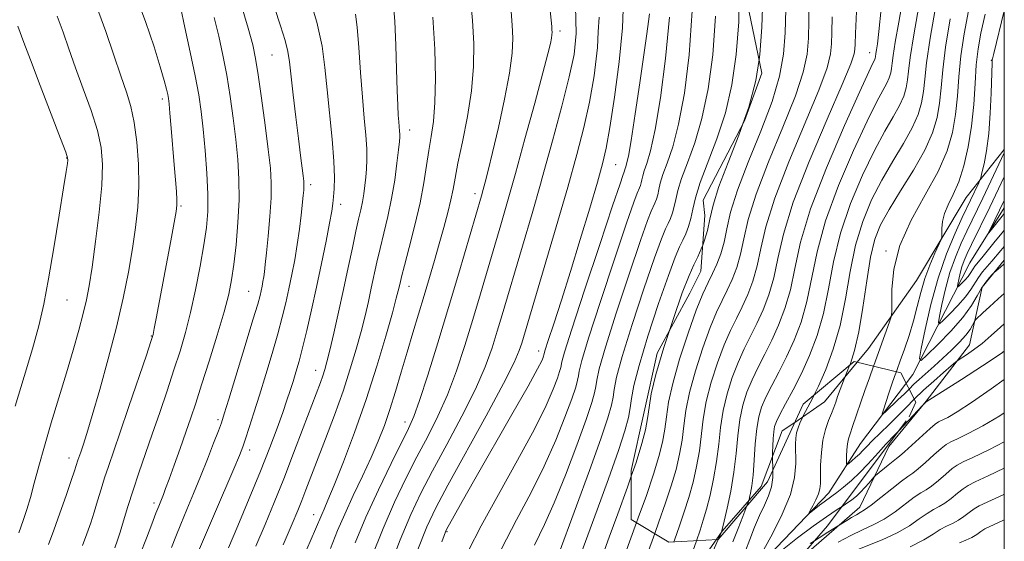
# Model space of a CAD drawing. Extents: x 2044800 to 2047700, y 339800 to 342700.
# Drawn here: x 2047269 to 2047500, y 340114 to 340236 of the extents above; entities that cross this region are included whole.
import ezdxf

# ---------------------------------------------------------------- set-up
doc = ezdxf.new("R2010")
doc.units = 0
doc.header["$MEASUREMENT"] = 0
for name, pattern in [('DGN Style 2', [51.195507, 30.717304, -20.478203]), ('DGN Style 3', [71.67371, 51.195507, -20.478203]), ('rvrstm', [117.1, 50, -3.9, 0.5, -3.9, 0.5, -3.9, 0.5, -3.9, 50])]:
    doc.linetypes.add(name, pattern=pattern)
for name, color, linetype, lineweight in [('32000', 7, 'Continuous', 0), ('DTM HARD BREAKLINE', 7, 'Continuous', 0), ('DTM OBSCURED BREAKLINE', 7, 'Continuous', 0), ('DTM OBSCURED SPOT', 7, 'Continuous', 0), ('DTM SPOT ELEVATION', 2, 'Continuous', 13), ('INDEX CONTOUR', 41, 'Continuous', 13), ('INDEX CONTOUR DASHED', 41, 'DGN Style 3', 13), ('INTERMEDIATE CONTOUR', 44, 'Continuous', 0), ('INTERMEDIATE CONTOUR DASHED', 44, 'DGN Style 3', 0), ('OBSCURED GROUND BOUNDARY', 84, 'DGN Style 2', 0), ('STREAM - RIVER SINGLE LINE', 142, 'rvrstm', 0)]:
    doc.layers.add(name, color=color, linetype=linetype, lineweight=lineweight)

msp = doc.modelspace()

# ---------------------------------------------------------------- linework, layer by layer
at = {"layer": '32000', "flags": 128}
msp.add_lwpolyline([(2045000, 340000), (2047500, 340000), (2047500, 342500), (2045000, 342500), (2045000, 340000)], dxfattribs=at)
at = {"layer": 'DTM HARD BREAKLINE'}
for points in [[(2047465.535, 340155.837, 1061.444), (2047468.22, 340159.07, 1060.93), (2047479.44, 340174.99, 1059.02), (2047491.03, 340194.45, 1057.04), (2047500, 340205.67, 1054.264)], [(2047435.713, 340090.393, 1070.106), (2047446.02, 340098.97, 1068.75), (2047452.97, 340110.45, 1067.07), (2047466.19, 340121.88, 1065.4), (2047472.93, 340136.13, 1062.64), (2047481.67, 340146.76, 1061.93), (2047491.81, 340159.91, 1059.25), (2047494.83, 340173.45, 1056.32), (2047500, 340179.803, 1055.738)], [(2047432.517, 340114.286, 1070.241), (2047433.91, 340116.27, 1069.96), (2047443.04, 340126.72, 1067.11), (2047448.01, 340139.76, 1065.02), (2047450.915, 340141.778, 1064.398)]]:
    msp.add_polyline3d(points, dxfattribs=at)
at = {"layer": 'DTM OBSCURED BREAKLINE'}
for points in [[(2047450.915, 340141.778, 1064.398), (2047457.87, 340146.61, 1062.91), (2047465.535, 340155.837, 1061.444)], [(2047359.219, 340029.921, 1084.137), (2047363.63, 340034.48, 1083.05), (2047375.44, 340048.25, 1080.85), (2047385.66, 340056.91, 1078.57), (2047392.16, 340069.74, 1077.86), (2047403.6, 340080.32, 1075.47), (2047413.74, 340091.55, 1073.72), (2047423.76, 340101.82, 1072.01), (2047432.517, 340114.286, 1070.241)]]:
    msp.add_polyline3d(points, dxfattribs=at)
at = {"layer": 'DTM OBSCURED SPOT'}
for p in [(2047409.02, 340202.13, 1091.06), (2047390.94, 340158.45, 1092.62), (2047369.5, 340116.13, 1091.84)]:
    msp.add_point(p, dxfattribs=at)
at = {"layer": 'DTM SPOT ELEVATION'}
for p in [(2047395.98, 340233.46, 1097.59), (2047328.52, 340227.79, 1112.96), (2047468.49, 340228.37, 1070.72), (2047496.95, 340226.59, 1056.09), (2047302.83, 340217.51, 1120.4), (2047360.74, 340210.28, 1105.4), (2047280.39, 340203.72, 1126.08), (2047337.52, 340197.44, 1111.6), (2047376.05, 340195.37, 1100.5), (2047344.55, 340192.85, 1109.5), (2047307.2, 340192.43, 1119.8), (2047472.3, 340181.91, 1060.18), (2047323.04, 340172.43, 1114.9), (2047360.57, 340173.62, 1103.3), (2047280.46, 340170.45, 1125.1), (2047300.22, 340162.03, 1120.1), (2047338.72, 340153.96, 1108.7), (2047315.88, 340142.39, 1114.3), (2047359.67, 340141.88, 1100.6), (2047323.25, 340135.32, 1111.5), (2047280.93, 340133.39, 1122.6), (2047300.86, 340122.88, 1116.4), (2047338.26, 340120.17, 1104.7)]:
    msp.add_point(p, dxfattribs=at)
at = {"layer": 'INDEX CONTOUR'}
for points in [[(2047442.574, 340226.8049, 1080), (2047442.758, 340227.947, 1080), (2047443.25, 340234.32, 1080), (2047443.413, 340241.2261, 1080), (2047443.42, 340248.389, 1080), (2047443.446, 340255.399, 1080), (2047443.479, 340257.115, 1080)], [(2047284.132, 340112.905, 1120), (2047285.161, 340115.693, 1120), (2047286.042, 340118.229, 1120), (2047286.854, 340120.734, 1120), (2047287.662, 340123.371, 1120), (2047288.48, 340126.085, 1120), (2047289.312, 340128.765, 1120), (2047290.196, 340131.44, 1120), (2047292.882, 340139.252, 1120), (2047294.994, 340145.451, 1120), (2047299.083, 340157.534, 1120), (2047300.14, 340160.697, 1120), (2047300.635, 340162.36, 1120), (2047300.945, 340163.796, 1120), (2047301.384, 340166.064, 1120), (2047304.815, 340184.279, 1120), (2047305.609, 340188.559, 1120), (2047306.066, 340191.138, 1120), (2047306.235, 340192.617, 1120), (2047306.22, 340193.925, 1120), (2047306.103, 340195.841, 1120), (2047305.903, 340198.551, 1120), (2047305.621, 340202.091, 1120), (2047304.9039, 340210.668, 1120), (2047304.597, 340214.2069, 1120), (2047304.393, 340216.397, 1120), (2047304.242, 340217.643, 1120), (2047304.072, 340218.593, 1120), (2047303.796, 340219.856, 1120), (2047303.271, 340221.884, 1120), (2047302.342, 340225.087, 1120), (2047300.881, 340229.7551, 1120), (2047298.866, 340235.6901, 1120), (2047296.304, 340242.575, 1120)], [(2047318.321, 340112.371, 1110), (2047320.498, 340117.557, 1110), (2047323.149, 340123.928, 1110), (2047325.7739, 340130.351, 1110), (2047327.967, 340135.8931, 1110), (2047329.697, 340140.439, 1110), (2047331.021, 340144.079, 1110), (2047332.012, 340146.935, 1110), (2047332.779, 340149.268, 1110), (2047333.44, 340151.372, 1110), (2047334.105, 340153.542, 1110), (2047334.833, 340156.072, 1110), (2047335.673, 340159.256, 1110), (2047336.659, 340163.306, 1110), (2047337.7589, 340168.097, 1110), (2047338.927, 340173.42, 1110), (2047340.104, 340178.993, 1110), (2047341.173, 340184.226, 1110), (2047342, 340188.452, 1110), (2047342.501, 340191.235, 1110), (2047342.7651, 340193.044, 1110), (2047342.929, 340194.581, 1110), (2047343.085, 340196.4849, 1110), (2047343.153, 340199.167, 1110), (2047343.01, 340202.9821, 1110), (2047342.581, 340208.094, 1110), (2047341.398, 340219.684, 1110), (2047340.898, 340224.86, 1110), (2047340.222, 340229.903, 1110), (2047339.017, 340235.512, 1110), (2047337.083, 340242.09, 1110)], [(2047432.99, 340114.321, 1070), (2047433.44, 340115.361, 1070), (2047433.791, 340116.224, 1070), (2047433.829, 340116.36, 1070), (2047434.379, 340118.657, 1070), (2047435.08, 340121.679, 1070), (2047435.922, 340125.687, 1070), (2047436.683, 340130.123, 1070), (2047437.209, 340134.504, 1070), (2047437.616, 340138.642, 1070), (2047438.09, 340142.422, 1070), (2047438.785, 340145.776, 1070), (2047439.728, 340148.827, 1070), (2047440.915, 340151.746, 1070), (2047442.331, 340154.689, 1070), (2047443.9, 340157.752, 1070), (2047445.536, 340161.016, 1070), (2047447.15, 340164.562, 1070), (2047448.636, 340168.475, 1070), (2047449.89, 340172.8441, 1070), (2047450.932, 340177.836, 1070), (2047452.296, 340183.949, 1070), (2047454.643, 340191.765, 1070), (2047458.335, 340201.421, 1070), (2047462.544, 340211.286, 1070), (2047466.142, 340219.285, 1070), (2047468.282, 340223.904, 1070), (2047469.235, 340225.874, 1070), (2047469.554, 340226.485, 1070), (2047469.703, 340226.82, 1070), (2047469.792, 340227.115, 1070), (2047469.84, 340227.396, 1070), (2047469.933, 340228.198, 1070), (2047470.06, 340229.013, 1070), (2047470.2961, 340230.449, 1070), (2047470.654, 340233.34, 1070), (2047471.144, 340238.653, 1070)], [(2047469.381, 340154.9241, 1060), (2047469.428, 340155.054, 1060), (2047473.142, 340165.312, 1060), (2047473.521, 340166.472, 1060), (2047473.648, 340167.546, 1060), (2047473.632, 340169.456, 1060), (2047473.646, 340172.892, 1060), (2047474.121, 340177.623, 1060), (2047475.555, 340183.1881, 1060), (2047478.219, 340189.136, 1060), (2047481.484, 340195.059, 1060), (2047484.5, 340200.561, 1060), (2047486.602, 340205.367, 1060), (2047487.876, 340209.689, 1060), (2047488.594, 340213.864, 1060), (2047489.019, 340218.18, 1060), (2047489.365, 340222.738, 1060), (2047489.836, 340227.594, 1060), (2047490.587, 340232.7721, 1060), (2047491.588, 340238.185, 1060)], [(2047429.392, 340183.316, 1080), (2047429.825, 340184.456, 1080), (2047430.483, 340186.75, 1080), (2047431.037, 340189.385, 1080), (2047431.795, 340192.688, 1080), (2047433.141, 340197.046, 1080), (2047435.295, 340202.6689, 1080), (2047437.827, 340209.081, 1080), (2047438.7659, 340211.737, 1080)], [(2047500, 340190.731, 1050), (2047499.47, 340190.089, 1050), (2047496.367, 340186.158, 1050), (2047496.336, 340186.218, 1050), (2047496.677, 340186.929, 1050), (2047500, 340193.723, 1050)], [(2047412.604, 340129.1309, 1080), (2047413.748, 340132.403, 1080), (2047415.143, 340136.796, 1080), (2047415.983, 340140.028, 1080), (2047416.461, 340142.646, 1080), (2047416.797, 340145.22, 1080), (2047417.325, 340148.434, 1080), (2047418.406, 340153.001, 1080), (2047420.253, 340159.27, 1080), (2047421.4911, 340163.067, 1080)], [(2047500, 340164.854, 1060), (2047499.136, 340164.071, 1060), (2047496.941, 340162.1, 1060), (2047494.798, 340160.284, 1060), (2047492.811, 340158.772, 1060), (2047491.127, 340157.611, 1060), (2047489.197, 340156.361, 1060), (2047488.591, 340155.895, 1060), (2047487.567, 340155.026, 1060), (2047485.766, 340153.476, 1060), (2047483.462, 340151.455, 1060), (2047481.0871, 340149.291, 1060), (2047478.908, 340147.178, 1060)], [(2047500, 340131.006, 1070), (2047496.257, 340129.225, 1070), (2047493.213, 340127.817, 1070), (2047491.522, 340126.9919, 1070), (2047490.349, 340126.238, 1070), (2047489.0271, 340125.175, 1070), (2047487.556, 340123.951, 1070), (2047486.103, 340122.846, 1070), (2047484.776, 340122.043, 1070), (2047483.452, 340121.342, 1070), (2047481.95, 340120.4439, 1070), (2047480.099, 340119.136, 1070), (2047477.78, 340117.54, 1070), (2047474.888, 340115.864, 1070), (2047471.42, 340114.28, 1070), (2047464.517, 340111.526, 1070)]]:
    msp.add_polyline3d(points, dxfattribs=at)
at = {"layer": 'INDEX CONTOUR DASHED'}
for points in [[(2047347.962, 340113.541, 1100), (2047350.489, 340119.576, 1100), (2047353.418, 340125.982, 1100), (2047356.374, 340132.099, 1100), (2047360.497, 340140.351, 1100), (2047361.715, 340143.135, 1100), (2047363.064, 340146.925, 1100), (2047364.969, 340152.843, 1100), (2047367.304, 340160.387, 1100), (2047369.805, 340168.647, 1100), (2047372.218, 340176.748, 1100), (2047377.534, 340194.868, 1100), (2047377.942, 340196.309, 1100), (2047378.4231, 340198.0751, 1100), (2047379.116, 340200.773, 1100), (2047380.133, 340204.949, 1100), (2047381.511, 340210.845, 1100), (2047382.9659, 340217.4889, 1100), (2047384.137, 340223.607, 1100), (2047384.752, 340228.249, 1100), (2047384.902, 340231.759, 1100), (2047384.769, 340234.804, 1100), (2047384.497, 340238.036, 1100)], [(2047374.453, 340111.605, 1090), (2047377.5, 340117.514, 1090), (2047381.57, 340124.903, 1090), (2047386.022, 340132.9, 1090), (2047389.962, 340140.186, 1090), (2047392.703, 340145.721, 1090), (2047394.38, 340149.581, 1090), (2047395.332, 340152.119, 1090), (2047395.863, 340153.681, 1090), (2047396.126, 340154.591, 1090), (2047396.385, 340155.935, 1090), (2047397.034, 340158.226, 1090), (2047398.721, 340163.581, 1090), (2047401.721, 340172.765, 1090), (2047405.254, 340183.445, 1090), (2047408.274, 340192.513, 1090), (2047410, 340197.6441, 1090), (2047410.689, 340199.634, 1090), (2047411.014, 340200.436, 1090), (2047411.077, 340200.656, 1090), (2047411.203, 340201.225, 1090), (2047411.332, 340201.643, 1090), (2047411.561, 340202.345, 1090), (2047411.965, 340204.103, 1090), (2047412.626, 340207.834, 1090), (2047413.572, 340214.01, 1090), (2047414.633, 340221.325, 1090), (2047416.253, 340232.752, 1090), (2047416.658, 340235.704, 1090), (2047416.87, 340237.475, 1090)], [(2047438.7659, 340211.737, 1080), (2047440.143, 340215.633, 1080), (2047441.776, 340221.849, 1080), (2047442.574, 340226.8049, 1080)], [(2047421.4911, 340163.067, 1080), (2047422.491, 340166.136, 1080), (2047424.595, 340172.13, 1080), (2047426.165, 340176.167, 1080), (2047427.294, 340178.693, 1080), (2047428.197, 340180.5379, 1080), (2047429.044, 340182.4, 1080), (2047429.392, 340183.316, 1080)], [(2047478.908, 340147.178, 1060), (2047477.023, 340145.27, 1060), (2047475.047, 340143.264, 1060), (2047472.924, 340141.167, 1060), (2047469.087, 340137.413, 1060), (2047467.826, 340136.1259, 1060), (2047466.905, 340135.163, 1060), (2047466.077, 340134.337, 1060), (2047465.165, 340133.511, 1060), (2047464.273, 340132.75, 1060), (2047463.572, 340132.172, 1060), (2047463.188, 340131.892, 1060), (2047463.0519, 340132.019, 1060), (2047463.048, 340132.6619, 1060), (2047463.082, 340133.857, 1060), (2047463.155, 340135.337, 1060), (2047463.293, 340136.763, 1060), (2047463.523, 340137.923, 1060), (2047463.901, 340139.117, 1060), (2047464.483, 340140.775, 1060), (2047467.348, 340149.229, 1060), (2047468.394, 340152.196, 1060), (2047469.381, 340154.9241, 1060)], [(2047405.243, 340108.803, 1080), (2047407.457, 340114.898, 1080), (2047409.454, 340120.353, 1080), (2047411.72, 340126.605, 1080), (2047412.604, 340129.1309, 1080)], [(2047431.608, 340111.154, 1070), (2047432.99, 340114.321, 1070)]]:
    msp.add_polyline3d(points, dxfattribs=at)
at = {"layer": 'INTERMEDIATE CONTOUR'}
for points in [[(2047439.729, 340122.24, 1068), (2047440.012, 340122.997, 1068), (2047440.217, 340123.612, 1068), (2047440.361, 340124.185, 1068), (2047440.582, 340125.188, 1068), (2047440.864, 340126.87, 1068), (2047441.1539, 340129.424, 1068), (2047441.417, 340132.896, 1068), (2047441.69, 340136.751, 1068), (2047442.027, 340140.306, 1068), (2047442.491, 340143.077, 1068), (2047443.1751, 340145.365, 1068), (2047444.18, 340147.67, 1068), (2047445.564, 340150.394, 1068), (2047447.221, 340153.5641, 1068), (2047449.004, 340157.111, 1068), (2047450.771, 340160.994, 1068), (2047452.398, 340165.279, 1068), (2047453.771, 340170.063, 1068), (2047456.161, 340181.679, 1068), (2047458.15, 340188.946, 1068), (2047461.17, 340197.233, 1068), (2047464.664, 340205.478, 1068), (2047467.857, 340212.363, 1068), (2047470.143, 340216.925, 1068), (2047472.51, 340221.2501, 1068), (2047473.073, 340222.514, 1068), (2047473.407, 340223.628, 1068), (2047473.591, 340224.689, 1068), (2047473.718, 340225.882, 1068), (2047473.94, 340227.719, 1068), (2047474.423, 340230.798, 1068), (2047475.266, 340235.517, 1068), (2047476.2979, 340241.478, 1068)], [(2047276.179, 340113.162, 1122), (2047277.411, 340116.487, 1122), (2047278.841, 340120.498, 1122), (2047280.296, 340124.666, 1122), (2047281.498, 340128.168, 1122), (2047282.247, 340130.396, 1122), (2047283.069, 340132.942, 1122), (2047283.707, 340134.8, 1122), (2047284.263, 340136.456, 1122), (2047285.117, 340139.1429, 1122), (2047286.401, 340143.387, 1122), (2047288.17, 340149.469, 1122), (2047290.173, 340156.6829, 1122), (2047292.084, 340164.081, 1122), (2047293.645, 340170.884, 1122), (2047294.864, 340176.991, 1122), (2047295.82, 340182.473, 1122), (2047296.568, 340187.445, 1122), (2047297.08, 340192.2, 1122), (2047297.307, 340197.079, 1122), (2047297.216, 340202.278, 1122), (2047296.842, 340207.427, 1122), (2047296.236, 340212.015, 1122), (2047295.431, 340215.739, 1122), (2047294.399, 340219.137, 1122), (2047293.094, 340222.955, 1122), (2047291.484, 340227.7499, 1122), (2047289.584, 340233.311, 1122), (2047287.422, 340239.236, 1122)], [(2047291.687, 340112.357, 1118), (2047292.352, 340114.144, 1118), (2047292.944, 340116.024, 1118), (2047293.733, 340118.6851, 1118), (2047294.748, 340122.058, 1118), (2047295.954, 340125.886, 1118), (2047297.321, 340129.964, 1118), (2047300.468, 340139.004, 1118), (2047302.2001, 340144.045, 1118), (2047303.932, 340149.17, 1118), (2047305.5489, 340154.047, 1118), (2047306.971, 340158.478, 1118), (2047308.243, 340162.7999, 1118), (2047309.442, 340167.487, 1118), (2047310.615, 340172.823, 1118), (2047311.689, 340178.331, 1118), (2047312.561, 340183.349, 1118), (2047313.147, 340187.447, 1118), (2047313.4409, 340191.1469, 1118), (2047313.455, 340195.206, 1118), (2047313.218, 340200.135, 1118), (2047312.817, 340205.45, 1118), (2047312.356, 340210.417, 1118), (2047311.897, 340214.565, 1118), (2047311.333, 340218.465, 1118), (2047310.518, 340222.948, 1118), (2047309.376, 340228.509, 1118), (2047308.12, 340234.2979, 1118), (2047307.036, 340239.129, 1118)], [(2047304.958, 340112.462, 1114), (2047305.96, 340115.046, 1114), (2047307.116, 340117.943, 1114), (2047308.522, 340121.321, 1114), (2047310.112, 340125.094, 1114), (2047311.776, 340129.108, 1114), (2047313.399, 340133.163, 1114), (2047314.836, 340136.861, 1114), (2047315.935, 340139.752, 1114), (2047316.645, 340141.691, 1114), (2047317.316, 340143.7341, 1114), (2047318.4, 340147.237, 1114), (2047322.252, 340159.809, 1114), (2047324.053, 340165.755, 1114), (2047325.154, 340169.493, 1114), (2047325.695, 340171.476, 1114), (2047325.958, 340172.612, 1114), (2047326.176, 340173.653, 1114), (2047326.386, 340174.738, 1114), (2047326.573, 340175.851, 1114), (2047326.739, 340177.06, 1114), (2047326.93, 340178.769, 1114), (2047327.205, 340181.468, 1114), (2047327.591, 340185.422, 1114), (2047327.991, 340189.998, 1114), (2047328.272, 340194.343, 1114), (2047328.324, 340197.906, 1114), (2047328.115, 340201.355, 1114), (2047327.635, 340205.664, 1114), (2047326.903, 340211.424, 1114), (2047326.063, 340217.704, 1114), (2047325.287, 340223.187, 1114), (2047324.669, 340227.0191, 1114), (2047323.984, 340230.185, 1114), (2047322.9229, 340234.131, 1114), (2047321.239, 340239.91, 1114)], [(2047331.153, 340113.099, 1106), (2047333.258, 340118.03, 1106), (2047334.5599, 340121.139, 1106), (2047335.497, 340123.47, 1106), (2047336.455, 340125.947, 1106), (2047341.031, 340137.91, 1106), (2047343.133, 340143.496, 1106), (2047345.145, 340149.113, 1106), (2047346.841, 340154.282, 1106), (2047348.224, 340158.928, 1106), (2047349.353, 340163.073, 1106), (2047350.286, 340166.756, 1106), (2047351.073, 340170.088, 1106), (2047351.763, 340173.193, 1106), (2047353.076, 340179.262, 1106), (2047353.835, 340182.525, 1106), (2047354.724, 340186.11, 1106), (2047355.659, 340190.006, 1106), (2047356.527, 340194.174, 1106), (2047357.234, 340198.487, 1106), (2047357.766, 340202.4869, 1106), (2047358.129, 340205.631, 1106), (2047358.337, 340207.552, 1106), (2047358.422, 340208.589, 1106), (2047358.421, 340209.258, 1106), (2047358.368, 340209.997, 1106), (2047358.178, 340212.1349, 1106), (2047358.0669, 340213.706, 1106), (2047357.95, 340216.023, 1106), (2047357.824, 340219.523, 1106), (2047357.682, 340224.428, 1106), (2047357.5021, 340230.106, 1106), (2047357.254, 340235.711, 1106), (2047356.906, 340240.601, 1106)], [(2047391.371, 340197.601, 1096), (2047391.796, 340199.081, 1096), (2047394.2, 340207.702, 1096), (2047396.39, 340215.852, 1096), (2047398.13, 340222.734, 1096), (2047399.235, 340227.974, 1096), (2047399.709, 340232.891, 1096), (2047399.603, 340239.226, 1096)], [(2047418.127, 340115.7351, 1076), (2047419.102, 340118.45, 1076), (2047420.6131, 340122.724, 1076), (2047422, 340126.905, 1076), (2047423.118, 340130.749, 1076), (2047423.959, 340134.292, 1076), (2047424.549, 340137.636, 1076), (2047424.961, 340140.933, 1076), (2047425.441, 340144.517, 1076), (2047426.28, 340148.77, 1076), (2047427.666, 340153.873, 1076), (2047429.385, 340159.212, 1076), (2047431.1231, 340163.976, 1076), (2047432.631, 340167.576, 1076), (2047433.936, 340170.317, 1076), (2047435.133, 340172.7289, 1076), (2047436.286, 340175.265, 1076), (2047437.35, 340178.064, 1076), (2047438.246, 340181.187, 1076), (2047438.9989, 340184.775, 1076), (2047440.032, 340189.274, 1076), (2047441.865, 340195.207, 1076), (2047444.786, 340202.781, 1076), (2047448.152, 340210.933, 1076), (2047451.084, 340218.281, 1076), (2047452.912, 340223.818, 1076), (2047453.802, 340228.024, 1076), (2047454.129, 340231.755, 1076), (2047454.229, 340235.795, 1076), (2047454.283, 340240.64, 1076)], [(2047445.803, 340130.659, 1066), (2047445.808, 340130.898, 1066), (2047445.701, 340133.332, 1066), (2047445.697, 340133.9361, 1066), (2047445.73, 340134.775, 1066), (2047445.798, 340136.208, 1066), (2047445.897, 340137.955, 1066), (2047446.0261, 340139.575, 1066), (2047446.216, 340140.788, 1066), (2047446.625, 340141.955, 1066), (2047447.444, 340143.593, 1066), (2047448.797, 340146.098, 1066), (2047450.542, 340149.376, 1066), (2047452.472, 340153.207, 1066), (2047454.392, 340157.426, 1066), (2047456.161, 340162.083, 1066), (2047457.652, 340167.281, 1066), (2047458.831, 340173.085, 1066), (2047460.027, 340179.409, 1066), (2047461.658, 340186.127, 1066), (2047464.005, 340193.044, 1066), (2047466.784, 340199.669, 1066), (2047469.571, 340205.441, 1066), (2047472.005, 340209.9451, 1066), (2047473.983, 340213.3609, 1066), (2047475.465, 340216.015, 1066), (2047476.443, 340218.209, 1066), (2047477.023, 340220.141, 1066), (2047477.3419, 340221.983, 1066), (2047477.562, 340224.052, 1066), (2047477.947, 340227.24, 1066), (2047478.7849, 340232.583, 1066), (2047480.236, 340240.585, 1066)], [(2047455.499, 340148.218, 1064), (2047456.48, 340150.261, 1064), (2047458.173, 340154.143, 1064), (2047459.943, 340158.923, 1064), (2047461.534, 340164.5, 1064), (2047462.781, 340170.71, 1064), (2047463.892, 340177.139, 1064), (2047465.166, 340183.309, 1064), (2047466.84, 340188.855, 1064), (2047468.9039, 340193.861, 1064), (2047471.285, 340198.519, 1064), (2047473.866, 340202.9661, 1064), (2047476.357, 340207.104, 1064), (2047478.421, 340210.78, 1064), (2047479.8129, 340213.903, 1064), (2047480.638, 340216.654, 1064), (2047481.092, 340219.2771, 1064), (2047481.3869, 340222.126, 1064), (2047481.8019, 340225.988, 1064), (2047482.634, 340231.758, 1064), (2047484.0559, 340239.845, 1064)], [(2047269.207, 340115.88, 1124), (2047269.713, 340117.25, 1124), (2047270.336, 340119.034, 1124), (2047271.093, 340121.351, 1124), (2047271.935, 340124.18, 1124), (2047272.8411, 340127.524, 1124), (2047273.892, 340131.4841, 1124), (2047275.195, 340136.187, 1124), (2047276.807, 340141.66, 1124), (2047280.355, 340153.343, 1124), (2047281.936, 340158.675, 1124), (2047283.27, 340163.353, 1124), (2047284.318, 340167.258, 1124), (2047285.076, 340170.453, 1124), (2047285.692, 340173.74, 1124), (2047286.353, 340178.104, 1124), (2047287.174, 340184.151, 1124), (2047288.002, 340190.973, 1124), (2047288.616, 340197.284, 1124), (2047288.819, 340202.162, 1124), (2047288.51, 340206.148, 1124), (2047287.616, 340210.147, 1124), (2047286.129, 340214.825, 1124), (2047284.314, 340219.896, 1124), (2047282.5051, 340224.835, 1124), (2047280.95, 340229.238, 1124), (2047279.574, 340233.195, 1124), (2047278.2139, 340236.919, 1124)], [(2047311.547, 340112.176, 1112), (2047312.9081, 340115.417, 1112), (2047315.03, 340120.365, 1112), (2047319.554, 340130.852, 1112), (2047320.885, 340133.996, 1112), (2047321.675, 340136.016, 1112), (2047322.327, 340137.92, 1112), (2047323.17, 340140.536, 1112), (2047324.255, 340143.972, 1112), (2047325.558, 340148.157, 1112), (2047327.0349, 340152.945, 1112), (2047328.529, 340157.898, 1112), (2047329.863, 340162.505, 1112), (2047330.906, 340166.4, 1112), (2047331.727, 340169.787, 1112), (2047332.443, 340173.016, 1112), (2047333.145, 340176.371, 1112), (2047333.82, 340179.868, 1112), (2047334.4261, 340183.454, 1112), (2047334.928, 340187.033, 1112), (2047335.3229, 340190.334, 1112), (2047335.81, 340194.921, 1112), (2047335.925, 340196.135, 1112), (2047335.979, 340196.924, 1112), (2047335.9841, 340197.543, 1112), (2047335.925, 340198.295, 1112), (2047335.781, 340199.495, 1112), (2047335.165, 340204.29, 1112), (2047334.674, 340208.231, 1112), (2047334.073, 340213.226, 1112), (2047333.457, 340218.49, 1112), (2047332.595, 340226.25, 1112), (2047332.222, 340228.6789, 1112), (2047331.579, 340231.247, 1112), (2047330.489, 340234.676, 1112), (2047329.05, 340238.946, 1112)], [(2047324.737, 340112.735, 1108), (2047326.9, 340117.854, 1108), (2047329.035, 340123.018, 1108), (2047331.246, 340128.547, 1108), (2047333.575, 340134.571, 1108), (2047335.81, 340140.47, 1108), (2047339.822, 340151.133, 1108), (2047340.386, 340152.703, 1108), (2047340.845, 340154.131, 1108), (2047341.344, 340155.947, 1108), (2047342.017, 340158.681, 1108), (2047342.956, 340162.686, 1108), (2047344.0741, 340167.598, 1108), (2047345.239, 340172.876, 1108), (2047346.337, 340178.019, 1108), (2047347.317, 340182.675, 1108), (2047348.145, 340186.533, 1108), (2047348.796, 340189.401, 1108), (2047349.2969, 340191.561, 1108), (2047349.683, 340193.4171, 1108), (2047349.989, 340195.298, 1108), (2047350.237, 340197.2319, 1108), (2047350.449, 340199.179, 1108), (2047350.631, 340201.138, 1108), (2047350.733, 340203.288, 1108), (2047350.69, 340205.8519, 1108), (2047350.462, 340209.042, 1108), (2047350.096, 340213.021, 1108), (2047349.66, 340217.941, 1108), (2047349.217, 340223.749, 1108), (2047348.8, 340229.569, 1108), (2047348.43, 340234.319, 1108), (2047348.09, 340237.354, 1108)], [(2047336.691, 340112.1, 1104), (2047338.679, 340116.744, 1104), (2047340.142, 340120.204, 1104), (2047340.7091, 340121.452, 1104), (2047341.616, 340123.523, 1104), (2047343.083, 340127.068, 1104), (2047345.235, 340132.52, 1104), (2047347.829, 340139.429, 1104), (2047350.526, 340147.125, 1104), (2047353.021, 340154.909, 1104), (2047355.127, 340161.969, 1104), (2047356.689, 340167.464, 1104), (2047357.615, 340170.827, 1104), (2047358.072, 340172.577, 1104), (2047358.48, 340174.385, 1104), (2047358.835, 340175.85, 1104), (2047359.525, 340178.517, 1104), (2047360.644, 340182.755, 1104), (2047361.965, 340187.947, 1104), (2047363.179, 340193.229, 1104), (2047364.058, 340197.903, 1104), (2047364.684, 340201.942, 1104), (2047365.219, 340205.484, 1104), (2047365.778, 340208.749, 1104), (2047366.293, 340212.271, 1104), (2047366.6521, 340216.665, 1104), (2047366.762, 340222.3771, 1104), (2047366.608, 340229.181, 1104), (2047366.2, 340236.683, 1104)], [(2047404.923, 340233.284, 1094), (2047405.084, 340236.724, 1094)], [(2047413.877, 340118.298, 1078), (2047414.278, 340119.402, 1078), (2047416.167, 340124.665, 1078), (2047417.874, 340129.654, 1078), (2047419.131, 340133.772, 1078), (2047419.971, 340137.16, 1078), (2047420.505, 340140.141, 1078), (2047420.879, 340143.076, 1078), (2047421.383, 340146.476, 1078), (2047422.343, 340150.886, 1078), (2047423.959, 340156.571, 1078), (2047425.938, 340162.674, 1078), (2047427.859, 340168.053, 1078), (2047429.398, 340171.871, 1078), (2047430.615, 340174.505, 1078), (2047431.665, 340176.634, 1078), (2047432.6651, 340178.833, 1078), (2047433.587, 340181.26, 1078), (2047434.365, 340183.969, 1078), (2047435.0181, 340187.08, 1078), (2047435.913, 340190.9809, 1078), (2047437.503, 340196.126, 1078), (2047440.041, 340202.725, 1078), (2047442.99, 340210.007, 1078), (2047445.614, 340216.957, 1078), (2047447.344, 340222.833, 1078), (2047448.2801, 340227.986, 1078), (2047448.689, 340233.038, 1078), (2047448.821, 340238.511, 1078)], [(2047422.614, 340113.779, 1074), (2047422.741, 340114.143, 1074), (2047423.926, 340117.498, 1074), (2047425.059, 340120.783, 1074), (2047426.127, 340124.156, 1074), (2047427.105, 340127.726, 1074), (2047427.946, 340131.423, 1074), (2047428.594, 340135.132, 1074), (2047429.5, 340142.5589, 1074), (2047430.216, 340146.654, 1074), (2047431.3721, 340151.174, 1074), (2047432.833, 340155.751, 1074), (2047434.387, 340159.9, 1074), (2047435.8641, 340163.28, 1074), (2047437.258, 340166.129, 1074), (2047438.601, 340168.825, 1074), (2047439.907, 340171.697, 1074), (2047441.112, 340174.8679, 1074), (2047442.127, 340178.406, 1074), (2047442.981, 340182.47, 1074), (2047444.15, 340187.566, 1074), (2047446.226, 340194.287, 1074), (2047449.532, 340202.837, 1074), (2047456.554, 340219.605, 1074), (2047458.48, 340224.802, 1074), (2047459.324, 340228.0631, 1074), (2047459.5691, 340230.473, 1074), (2047459.637, 340233.079, 1074), (2047459.714, 340236.765, 1074)], [(2047427.89, 340114.049, 1072), (2047428.751, 340116.55, 1072), (2047429.506, 340118.843, 1072), (2047430.253, 340121.407, 1072), (2047431.093, 340124.7031, 1072), (2047431.934, 340128.555, 1072), (2047432.638, 340132.6271, 1072), (2047433.126, 340136.647, 1072), (2047433.558, 340140.601, 1072), (2047434.153, 340144.538, 1072), (2047435.078, 340148.4751, 1072), (2047436.28, 340152.289, 1072), (2047437.651, 340155.823, 1072), (2047439.097, 340158.9851, 1072), (2047442.069, 340164.9201, 1072), (2047443.528, 340168.129, 1072), (2047444.874, 340171.672, 1072), (2047446.009, 340175.625, 1072), (2047446.962, 340180.166, 1072), (2047448.269, 340185.859, 1072), (2047450.588, 340193.368, 1072), (2047454.278, 340202.893, 1072), (2047458.4769, 340212.785, 1072), (2047462.0239, 340220.93, 1072), (2047464.0479, 340225.787, 1072), (2047464.846, 340228.101, 1072), (2047465.0089, 340229.191, 1072), (2047465.045, 340230.363, 1072), (2047465.146, 340232.891, 1072), (2047465.419, 340238.036, 1072)], [(2047474.715, 340153.658, 1058), (2047474.895, 340154.1611, 1058), (2047475.63, 340156.191, 1058), (2047476.602, 340158.915, 1058), (2047477.694, 340162.147, 1058), (2047478.738, 340165.576, 1058), (2047479.618, 340168.946, 1058), (2047480.447, 340172.229, 1058), (2047481.391, 340175.457, 1058), (2047482.5461, 340178.598, 1058), (2047483.726, 340181.37, 1058), (2047485.191, 340184.579, 1058), (2047485.378, 340185.233, 1058), (2047485.393, 340185.948, 1058), (2047485.396, 340187.162, 1058), (2047485.549, 340188.814, 1058), (2047486.012, 340190.718, 1058), (2047486.8909, 340192.766, 1058), (2047488.056, 340195.147, 1058), (2047489.324, 340198.127, 1058), (2047490.525, 340201.891, 1058), (2047491.56, 340206.306, 1058), (2047492.345, 340211.158, 1058), (2047492.835, 340216.207, 1058), (2047493.146, 340221.113, 1058), (2047493.437, 340225.5119, 1058), (2047493.853, 340229.236, 1058), (2047494.508, 340232.923, 1058), (2047495.505, 340237.409, 1058)], [(2047500, 340178.886, 1056), (2047499.102, 340178.143, 1056), (2047498.078, 340177.279, 1056), (2047497.577, 340176.831, 1056), (2047497.171, 340176.414, 1056), (2047496.522, 340175.708, 1056), (2047495.6581, 340174.641, 1056), (2047494.696, 340173.205, 1056), (2047493.678, 340171.382, 1056), (2047492.336, 340169.121, 1056), (2047490.324, 340166.361, 1056), (2047487.483, 340163.154, 1056), (2047484.408, 340160.004, 1056), (2047481.88, 340157.527, 1056), (2047480.502, 340156.295, 1056), (2047480.1609, 340156.696, 1056), (2047480.565, 340159.075, 1056), (2047481.465, 340163.555, 1056), (2047482.783, 340169.381, 1056), (2047484.484, 340175.578, 1056), (2047486.482, 340181.285, 1056), (2047488.486, 340186.097, 1056), (2047490.151, 340189.725, 1056), (2047494.033, 340197.897, 1056), (2047494.299, 340198.488, 1056), (2047494.49, 340199.09, 1056), (2047494.771, 340200.222, 1056), (2047495.254, 340202.305, 1056), (2047495.836, 340205.385, 1056), (2047496.366, 340209.412, 1056), (2047496.723, 340214.1881, 1056), (2047496.927, 340218.918, 1056), (2047497.134, 340225.956, 1056), (2047497.194, 340226.675, 1056), (2047497.24, 340226.897, 1056), (2047497.543, 340228.16, 1056), (2047500, 340238.196, 1056)], [(2047268.39, 340145.545, 1126), (2047270.49, 340152.516, 1126), (2047272.399, 340158.984, 1126), (2047273.8691, 340164.379, 1126), (2047275.048, 340169.47, 1126), (2047276.185, 340175.357, 1126), (2047277.449, 340182.692, 1126), (2047278.694, 340190.332, 1126), (2047279.699, 340196.684, 1126), (2047280.299, 340200.568, 1126), (2047280.576, 340202.448, 1126), (2047280.671, 340203.204, 1126), (2047280.642, 340203.74, 1126), (2047280.206, 340205.081, 1126), (2047278.997, 340208.279, 1126), (2047274.23, 340220.6559, 1126), (2047271.915, 340226.714, 1126), (2047270.417, 340230.726, 1126), (2047269.005, 340234.601, 1126)], [(2047297.663, 340110.883, 1116), (2047299.1349, 340114.638, 1116), (2047300.372, 340117.915, 1116), (2047301.324, 340120.469, 1116), (2047301.9671, 340122.153, 1116), (2047303.065, 340124.901, 1116), (2047303.574, 340126.256, 1116), (2047304.382, 340128.471, 1116), (2047305.569, 340131.763, 1116), (2047306.959, 340135.652, 1116), (2047308.316, 340139.488, 1116), (2047309.484, 340142.8561, 1116), (2047310.634, 340146.289, 1116), (2047312.016, 340150.56, 1116), (2047313.778, 340156.128, 1116), (2047315.653, 340162.198, 1116), (2047317.271, 340167.664, 1116), (2047318.36, 340171.769, 1116), (2047319.05, 340175.145, 1116), (2047319.567, 340178.777, 1116), (2047320.08, 340183.382, 1116), (2047320.525, 340188.624, 1116), (2047320.777, 340193.9, 1116), (2047320.745, 340198.761, 1116), (2047320.463, 340203.37, 1116), (2047319.996, 340208.04, 1116), (2047319.4, 340212.995, 1116), (2047318.698, 340218.084, 1116), (2047317.902, 340223.067, 1116), (2047317.023, 340227.764, 1116), (2047316.052, 340232.241, 1116), (2047314.9801, 340236.63, 1116)], [(2047463.758, 340155.092, 1062), (2047463.956, 340155.587, 1062), (2047464.924, 340158.599, 1062), (2047465.945, 340162.973, 1062), (2047466.888, 340168.706, 1062), (2047467.7769, 340174.915, 1062), (2047468.674, 340180.49, 1062), (2047469.675, 340184.6659, 1062), (2047471.0241, 340188.052, 1062), (2047472.999, 340191.597, 1062), (2047475.728, 340195.986, 1062), (2047478.731, 340200.848, 1062), (2047481.377, 340205.545, 1062), (2047483.183, 340209.598, 1062), (2047484.2541, 340213.167, 1062), (2047484.843, 340216.57, 1062), (2047485.203, 340220.153, 1062), (2047485.583, 340224.363, 1062), (2047486.235, 340229.676, 1062), (2047487.3219, 340236.308, 1062)], [(2047500, 340182.961, 1054), (2047499.171, 340182.011, 1054), (2047497.081, 340179.529, 1054), (2047495.9901, 340178.291, 1054), (2047494.908, 340177.026, 1054), (2047493.932, 340175.7299, 1054), (2047492.186, 340172.894, 1054), (2047490.921, 340171.163, 1054), (2047489.15, 340169.164, 1054), (2047487.233, 340167.2, 1054), (2047485.658, 340165.656, 1054), (2047484.799, 340164.8879, 1054), (2047484.5859, 340165.138, 1054), (2047484.838, 340166.621, 1054), (2047485.399, 340169.414, 1054), (2047486.221, 340173.0449, 1054), (2047487.281, 340176.9079, 1054), (2047488.542, 340180.496, 1054), (2047489.897, 340183.713, 1054), (2047491.225, 340186.562, 1054), (2047494.967, 340194.323, 1054), (2047500, 340204.922, 1054)], [(2047500, 340186.769, 1052), (2047499.465, 340186.156, 1052), (2047497.873, 340184.205, 1052), (2047494.771, 340180.32, 1052), (2047493.127, 340178.324, 1052), (2047492.71, 340177.772, 1052), (2047492.019, 340176.65, 1052), (2047491.519, 340175.965, 1052), (2047490.8181, 340175.174, 1052), (2047490.059, 340174.396, 1052), (2047489.435, 340173.785, 1052), (2047489.096, 340173.481, 1052), (2047489.0111, 340173.58, 1052), (2047489.111, 340174.167, 1052), (2047489.333, 340175.272, 1052), (2047489.658, 340176.71, 1052), (2047490.078, 340178.239, 1052), (2047490.601, 340179.7079, 1052), (2047491.309, 340181.329, 1052), (2047492.299, 340183.399, 1052), (2047496.574, 340192.158, 1052), (2047500, 340199.302, 1052)], [(2047500, 340171.921, 1058), (2047498.552, 340170.68, 1058), (2047496.511, 340168.862, 1058), (2047494.95, 340167.428, 1058), (2047493.326, 340165.891, 1058), (2047493.065, 340165.567, 1058), (2047492.58, 340164.53, 1058), (2047491.9961, 340163.534, 1058), (2047490.996, 340162.199, 1058), (2047489.497, 340160.5459, 1058), (2047487.632, 340158.691, 1058), (2047485.586, 340156.778, 1058), (2047483.538, 340154.937, 1058), (2047480.052, 340151.843, 1058), (2047478.84, 340150.705, 1058), (2047477.697, 340149.575, 1058)], [(2047500, 340158.431, 1062), (2047499.2909, 340157.931, 1062), (2047494.8819, 340155.018, 1062), (2047489.963, 340151.851, 1062), (2047481.711, 340146.547, 1062), (2047480.81, 340145.7071, 1062), (2047475.265, 340139.799, 1062)], [(2047500, 340151.837, 1064), (2047496.913, 340149.599, 1064), (2047492.34, 340146.388, 1064), (2047488.978, 340144.204, 1064), (2047486.767, 340142.935, 1064), (2047484.585, 340141.858, 1064), (2047483.831, 340141.348, 1064), (2047482.659, 340140.345, 1064), (2047476.661, 340134.882, 1064), (2047475.479, 340133.865, 1064), (2047474.731, 340133.282, 1064), (2047473.951, 340132.691, 1064), (2047472.811, 340131.774, 1064), (2047469.839, 340129.294, 1064), (2047469.473, 340128.938, 1064), (2047468.317, 340127.597, 1064), (2047467.371, 340126.525, 1064), (2047466.361, 340125.445, 1064), (2047465.384, 340124.513, 1064), (2047464.283, 340123.624, 1064), (2047462.842, 340122.614, 1064), (2047461.99, 340122.054, 1064)], [(2047500, 340143.985, 1066), (2047498.945, 340143.2871, 1066), (2047494.941, 340140.923, 1066), (2047491.554, 340139.138, 1066), (2047489.0271, 340137.916, 1066), (2047487.461, 340137.178, 1066), (2047486.394, 340136.563, 1066), (2047485.223, 340135.642, 1066), (2047483.518, 340134.14, 1066), (2047481.561, 340132.388, 1066), (2047479.808, 340130.87, 1066), (2047478.5519, 340129.902, 1066), (2047477.428, 340129.126, 1066), (2047475.909, 340128.016, 1066), (2047473.656, 340126.227, 1066), (2047471.089, 340124.147, 1066), (2047468.8209, 340122.348, 1066), (2047467.292, 340121.246, 1066), (2047466.27, 340120.631, 1066), (2047465.35, 340120.141, 1066), (2047464.24, 340119.501, 1066), (2047463.092, 340118.804, 1066), (2047458.636, 340116.033, 1066), (2047456.621, 340114.75, 1066), (2047455.549, 340114.037, 1066)], [(2047500, 340137.1861, 1068), (2047496.3409, 340135.34, 1068), (2047492.642, 340133.571, 1068), (2047490.337, 340132.498, 1068), (2047488.958, 340131.777, 1068), (2047487.786, 340130.94, 1068), (2047486.273, 340129.657, 1068), (2047484.559, 340128.169, 1068), (2047482.955, 340126.8581, 1068), (2047481.664, 340125.973, 1068), (2047480.44, 340125.234, 1068), (2047478.929, 340124.23, 1068), (2047474.435, 340120.844, 1068), (2047471.8541, 340119.106, 1068), (2047469.324, 340117.743, 1068), (2047466.772, 340116.57, 1068), (2047464.063, 340115.289, 1068), (2047461.127, 340113.676, 1068)], [(2047500, 340124.94, 1072), (2047499.8719, 340124.879, 1072), (2047494.086, 340122.206, 1072), (2047492.913, 340121.535, 1072), (2047491.7819, 340120.692, 1072), (2047490.554, 340119.7319, 1072), (2047489.25, 340118.834, 1072), (2047487.888, 340118.114, 1072), (2047486.464, 340117.45, 1072), (2047484.97, 340116.659, 1072), (2047483.322, 340115.592, 1072), (2047481.145, 340114.243, 1072), (2047477.988, 340112.644, 1072)], [(2047500, 340118.908, 1074), (2047498.466, 340118.216, 1074), (2047496.5871, 340117.391, 1074), (2047495.4761, 340116.833, 1074), (2047494.537, 340116.209, 1074), (2047493.551, 340115.513, 1074), (2047492.397, 340114.821, 1074), (2047491.0001, 340114.185, 1074), (2047489.476, 340113.558, 1074)]]:
    msp.add_polyline3d(points, dxfattribs=at)
at = {"layer": 'INTERMEDIATE CONTOUR DASHED'}
for points in [[(2047351.78, 340110.109, 1098), (2047354.5011, 340116.9289, 1098), (2047357.2049, 340123.1, 1098), (2047359.864, 340128.65, 1098), (2047362.457, 340133.716, 1098), (2047364.9629, 340138.465, 1098), (2047367.356, 340143.197, 1098), (2047369.61, 340148.241, 1098), (2047371.708, 340153.827, 1098), (2047373.672, 340159.795, 1098), (2047375.533, 340165.8839, 1098), (2047377.313, 340171.86, 1098), (2047382.081, 340188.065, 1098), (2047383.655, 340193.495, 1098), (2047385.512, 340200.065, 1098), (2047387.749, 340208.167, 1098), (2047390.035, 340216.567, 1098), (2047391.933, 340223.629, 1098), (2047393.118, 340228.137, 1098), (2047393.716, 340230.558, 1098), (2047393.965, 340231.784, 1098), (2047394.07, 340232.5739, 1098), (2047394.095, 340233.1709, 1098), (2047394.0729, 340233.689, 1098), (2047394.003, 340234.468, 1098), (2047392.283, 340250.998, 1098)], [(2047400.265, 340109.431, 1082), (2047404.63, 340121.305, 1082), (2047407.274, 340128.546, 1082), (2047409.622, 340135.152, 1082), (2047411.156, 340139.819, 1082), (2047411.995, 340142.897, 1082), (2047412.416, 340145.15, 1082), (2047412.714, 340147.363, 1082), (2047413.267, 340150.393, 1082), (2047414.469, 340155.117, 1082), (2047416.547, 340161.969, 1082), (2047419.043, 340169.598, 1082), (2047421.331, 340176.206, 1082), (2047422.932, 340180.462, 1082), (2047423.973, 340182.881, 1082), (2047424.729, 340184.443, 1082), (2047425.423, 340185.968, 1082), (2047426.063, 340187.652, 1082), (2047426.602, 340189.531, 1082), (2047427.055, 340191.689, 1082), (2047427.676, 340194.396, 1082), (2047428.779, 340197.965, 1082), (2047432.6651, 340208.156, 1082), (2047434.673, 340214.309, 1082), (2047436.207, 340220.865, 1082), (2047437.236, 340227.909, 1082), (2047437.81, 340235.603, 1082), (2047438.005, 340243.942, 1082)], [(2047342.171, 340112.2201, 1102), (2047343.8599, 340116.404, 1102), (2047345.521, 340120.302, 1102), (2047347.517, 340124.626, 1102), (2047349.682, 340129.176, 1102), (2047351.718, 340133.526, 1102), (2047353.401, 340137.385, 1102), (2047354.815, 340141.006, 1102), (2047356.115, 340144.779, 1102), (2047357.431, 340148.993, 1102), (2047358.7791, 340153.5321, 1102), (2047360.144, 340158.182, 1102), (2047361.511, 340162.761, 1102), (2047364.16, 340171.525, 1102), (2047365.396, 340175.677, 1102), (2047366.568, 340179.6919, 1102), (2047367.6829, 340183.599, 1102), (2047368.734, 340187.388, 1102), (2047369.661, 340190.893, 1102), (2047370.387, 340193.909, 1102), (2047370.891, 340196.398, 1102), (2047371.365, 340198.997, 1102), (2047372.056, 340202.51, 1102), (2047373.11, 340207.476, 1102), (2047374.285, 340213.385, 1102), (2047375.239, 340219.464, 1102), (2047375.71, 340225.12, 1102), (2047375.744, 340230.497, 1102), (2047375.465, 340235.92, 1102), (2047374.9911, 340241.605, 1102)], [(2047368.244, 340113.752, 1092), (2047368.7911, 340115.262, 1092), (2047369.113, 340116.096, 1092), (2047369.4551, 340116.811, 1092), (2047370.049, 340117.899, 1092), (2047371.141, 340119.857, 1092), (2047373.028, 340123.2, 1092), (2047376.02, 340128.449, 1092), (2047384.7061, 340143.608, 1092), (2047388.474, 340150.2499, 1092), (2047390.695, 340154.289, 1092), (2047391.671, 340156.208, 1092), (2047391.979, 340156.952, 1092), (2047392.105, 340157.321, 1092), (2047392.1669, 340157.537, 1092), (2047392.244, 340157.902, 1092), (2047392.507, 340158.774, 1092), (2047393.203, 340160.935, 1092), (2047394.491, 340164.866, 1092), (2047396.278, 340170.379, 1092), (2047398.41, 340177.121, 1092), (2047400.709, 340184.621, 1092), (2047402.904, 340191.946, 1092), (2047404.703, 340198.046, 1092), (2047405.917, 340202.33, 1092), (2047406.782, 340206.033, 1092), (2047407.635, 340210.847, 1092), (2047408.707, 340217.924, 1092), (2047409.79, 340226.238, 1092), (2047410.565, 340234.222, 1092), (2047410.801, 340240.764, 1092)], [(2047382.252, 340112.173, 1088), (2047385.7689, 340118.952, 1088), (2047389.161, 340125.354, 1088), (2047392.272, 340131.547, 1088), (2047394.955, 340137.576, 1088), (2047397.119, 340143.008, 1088), (2047398.685, 340147.286, 1088), (2047399.621, 340150.04, 1088), (2047400.086, 340151.646, 1088), (2047400.283, 340152.664, 1088), (2047400.467, 340153.792, 1088), (2047401.092, 340156.2679, 1088), (2047402.658, 340161.465, 1088), (2047405.428, 340170.066, 1088), (2047408.701, 340179.983, 1088), (2047411.538, 340188.437, 1088), (2047413.233, 340193.349, 1088), (2047414.01, 340195.446, 1088), (2047414.56, 340196.671, 1088), (2047414.776, 340197.24, 1088), (2047414.958, 340197.875, 1088), (2047415.111, 340198.604, 1088), (2047415.321, 340199.5181, 1088), (2047415.694, 340200.723, 1088), (2047416.313, 340202.445, 1088), (2047417.177, 340205.378, 1088), (2047418.262, 340210.337, 1088), (2047419.506, 340217.81, 1088), (2047420.691, 340226.982, 1088), (2047421.561, 340236.712, 1088)], [(2047389.968, 340113.001, 1086), (2047392.301, 340117.809, 1086), (2047394.581, 340122.907, 1086), (2047397.207, 340129.431, 1086), (2047399.8581, 340136.434, 1086), (2047402.038, 340142.453, 1086), (2047403.38, 340146.399, 1086), (2047404.045, 340148.7, 1086), (2047404.327, 340150.16, 1086), (2047404.55, 340151.649, 1086), (2047405.15, 340154.309, 1086), (2047406.595, 340159.349, 1086), (2047409.134, 340167.367, 1086), (2047412.148, 340176.521, 1086), (2047414.802, 340184.36, 1086), (2047416.466, 340189.053, 1086), (2047417.3311, 340191.258, 1086), (2047418.181, 340193.1039, 1086), (2047418.538, 340194.044, 1086), (2047418.84, 340195.094, 1086), (2047419.093, 340196.299, 1086), (2047419.44, 340197.8101, 1086), (2047420.055, 340199.804, 1086), (2047421.059, 340202.501, 1086), (2047422.34, 340206.304, 1086), (2047423.733, 340211.661, 1086), (2047425.071, 340218.896, 1086), (2047426.192, 340227.832, 1086), (2047426.9309, 340238.167, 1086)], [(2047395.175, 340109.762, 1084), (2047399.805, 340122.257, 1084), (2047402.828, 340130.486, 1084), (2047405.495, 340137.9009, 1084), (2047407.1689, 340142.842, 1084), (2047408.008, 340145.765, 1084), (2047408.372, 340147.655, 1084), (2047408.632, 340149.506, 1084), (2047409.208, 340152.351, 1084), (2047410.532, 340157.233, 1084), (2047412.84, 340164.668, 1084), (2047415.596, 340173.059, 1084), (2047418.067, 340180.283, 1084), (2047419.699, 340184.758, 1084), (2047420.652, 340187.0699, 1084), (2047421.2609, 340188.347, 1084), (2047421.802, 340189.536, 1084), (2047422.301, 340190.848, 1084), (2047422.721, 340192.312, 1084), (2047423.074, 340193.994, 1084), (2047423.558, 340196.103, 1084), (2047424.417, 340198.884, 1084), (2047425.804, 340202.557, 1084), (2047427.502, 340207.23, 1084), (2047429.203, 340212.985, 1084), (2047430.639, 340219.88, 1084), (2047431.714, 340227.87, 1084), (2047432.37, 340236.885, 1084)], [(2047362.525, 340111.635, 1094), (2047364.778, 340117.335, 1094), (2047366.843, 340121.752, 1094), (2047369.682, 340127.052, 1094), (2047378.639, 340143.3219, 1094), (2047382.704, 340150.871, 1094), (2047385.1879, 340155.795, 1094), (2047386.408, 340158.611, 1094), (2047386.988, 340160.357, 1094), (2047392.218, 340178.013, 1094), (2047395.037, 340187.577, 1094), (2047397.748, 340196.875, 1094), (2047399.91, 340204.516, 1094), (2047401.567, 340210.88, 1094), (2047402.883, 340216.791, 1094), (2047403.971, 340222.949, 1094), (2047404.7489, 340229.564, 1094), (2047404.923, 340233.284, 1094)], [(2047355.598, 340106.677, 1096), (2047358.513, 340114.282, 1096), (2047360.992, 340120.218, 1096), (2047363.353, 340125.2011, 1096), (2047366.07, 340130.384, 1096), (2047369.429, 340136.58, 1096), (2047372.998, 340143.26, 1096), (2047376.157, 340149.556, 1096), (2047378.448, 340154.811, 1096), (2047380.04, 340159.203, 1096), (2047381.26, 340163.12, 1096), (2047382.408, 340166.973, 1096), (2047387.156, 340183.062, 1096), (2047389.395, 340190.717, 1096), (2047391.371, 340197.601, 1096)], [(2047475.265, 340139.799, 1062), (2047474.449, 340138.936, 1062), (2047472.212, 340136.607, 1062), (2047471.155, 340135.451, 1062), (2047469.754, 340133.864, 1062), (2047468.049, 340131.973, 1062), (2047466.155, 340130.0089, 1062), (2047464.2, 340128.18, 1062), (2047462.354, 340126.599, 1062), (2047460.799, 340125.358, 1062), (2047459.647, 340124.496, 1062), (2047457.804, 340123.174, 1062), (2047456.713, 340122.342, 1062), (2047454.269, 340120.421, 1062), (2047454.218, 340120.504, 1062), (2047454.541, 340121.097, 1062), (2047455.162, 340122.208, 1062), (2047455.888, 340123.605, 1062), (2047456.494, 340124.994, 1062), (2047456.815, 340126.194, 1062), (2047456.92, 340127.483, 1062), (2047456.939, 340129.254, 1062), (2047456.992, 340131.761, 1062), (2047457.164, 340134.691, 1062), (2047457.531, 340137.593, 1062), (2047458.131, 340140.1, 1062), (2047458.851, 340142.179, 1062), (2047459.538, 340143.885, 1062), (2047460.081, 340145.288, 1062), (2047460.53, 340146.5369, 1062), (2047460.972, 340147.802, 1062), (2047462.561, 340152.15, 1062), (2047462.788, 340152.715, 1062), (2047463.209, 340153.7141, 1062), (2047463.758, 340155.092, 1062)], [(2047477.697, 340149.575, 1058), (2047476.597, 340148.482, 1058), (2047475.09, 340147.0161, 1058), (2047472.248, 340144.295, 1058), (2047471.562, 340143.676, 1058), (2047471.419, 340143.784, 1058), (2047471.697, 340144.712, 1058), (2047472.987, 340148.633, 1058), (2047473.698, 340150.756, 1058), (2047474.301, 340152.5, 1058), (2047474.715, 340153.658, 1058)], [(2047443.686, 340112.027, 1064), (2047445.699, 340115.694, 1064), (2047448.001, 340120.235, 1064), (2047449.898, 340124.844, 1064), (2047450.88, 340128.855, 1064), (2047451.153, 340132.141, 1064), (2047451.073, 340136.626, 1064), (2047451.143, 340138.079, 1064), (2047451.356, 340139.321, 1064), (2047451.72, 340140.529, 1064), (2047452.14, 340141.619, 1064), (2047452.713, 340142.919, 1064), (2047452.924, 340143.329, 1064), (2047454.02, 340145.304, 1064), (2047455.079, 340147.344, 1064), (2047455.499, 340148.218, 1064)], [(2047439.355, 340111.7061, 1066), (2047440.386, 340114.338, 1066), (2047441.522, 340117.19, 1066), (2047442.692, 340119.941, 1066), (2047443.816, 340122.353, 1066), (2047444.779, 340124.531, 1066), (2047445.454, 340126.667, 1066), (2047445.762, 340128.8659, 1066), (2047445.803, 340130.659, 1066)], [(2047436.449, 340113.76, 1068), (2047437.683, 340116.875, 1068), (2047438.767, 340119.693, 1068), (2047439.729, 340122.24, 1068)], [(2047461.99, 340122.054, 1064), (2047460.878, 340121.324, 1064), (2047458.341, 340119.6301, 1064), (2047455.219, 340117.419, 1064), (2047451.606, 340114.688, 1064), (2047448.044, 340111.89, 1064)], [(2047411.239, 340110.9779, 1078), (2047412.551, 340114.646, 1078), (2047413.877, 340118.298, 1078)], [(2047416.373, 340110.79, 1076), (2047418.127, 340115.7351, 1076)], [(2047426.694, 340110.525, 1072), (2047427.89, 340114.049, 1072)], [(2047455.549, 340114.037, 1066), (2047454.543, 340113.368, 1066)]]:
    msp.add_polyline3d(points, dxfattribs=at)
at = {"layer": 'OBSCURED GROUND BOUNDARY'}
msp.add_polyline3d([(2047439.86, 340096.09, 1070.31), (2047458.62, 340117.55, 1066.77), (2047477.69, 340143.04, 1062.05), (2047479.26, 340146.48, 1062.05), (2047475.76, 340153.41, 1062.05), (2047464.85, 340156, 1062.05), (2047452.87, 340146.03, 1065.59), (2047444.52, 340127.87, 1067.95), (2047432.98, 340114.31, 1072.67), (2047421.47, 340113.72, 1075.03), (2047412.63, 340119.05, 1079.75), (2047412.6, 340130.47, 1082.11), (2047418.73, 340157.98, 1080.93), (2047426.36, 340172.04, 1080.93), (2047428.94, 340177.16, 1080.93), (2047429.9, 340190.24, 1083.29), (2047429.46, 340193.79, 1083.74), (2047439.12, 340212.42, 1079.02), (2047443.25, 340223.56, 1080.2), (2047439.8, 340240.12, 1081.38)], dxfattribs=at)
at = {"layer": 'STREAM - RIVER SINGLE LINE'}
msp.add_polyline3d([(2047344.004, 340000, 1085.35), (2047362.43, 340015.44, 1082.11), (2047381.3, 340036.29, 1078.57), (2047392.32, 340048.85, 1075.03), (2047395.35, 340052.74, 1071.94), (2047405.49, 340068.02, 1069.58), (2047424.6, 340088.01, 1066.04), (2047442.13, 340107.74, 1063.68), (2047458.87, 340125.28, 1061.32), (2047466.33, 340136.85, 1058.95), (2047478.55, 340152.98, 1056.59), (2047491.91, 340179.11, 1050.69), (2047500, 340191.994, 1049.376)], dxfattribs=at)

doc.saveas('drawing.dxf')
